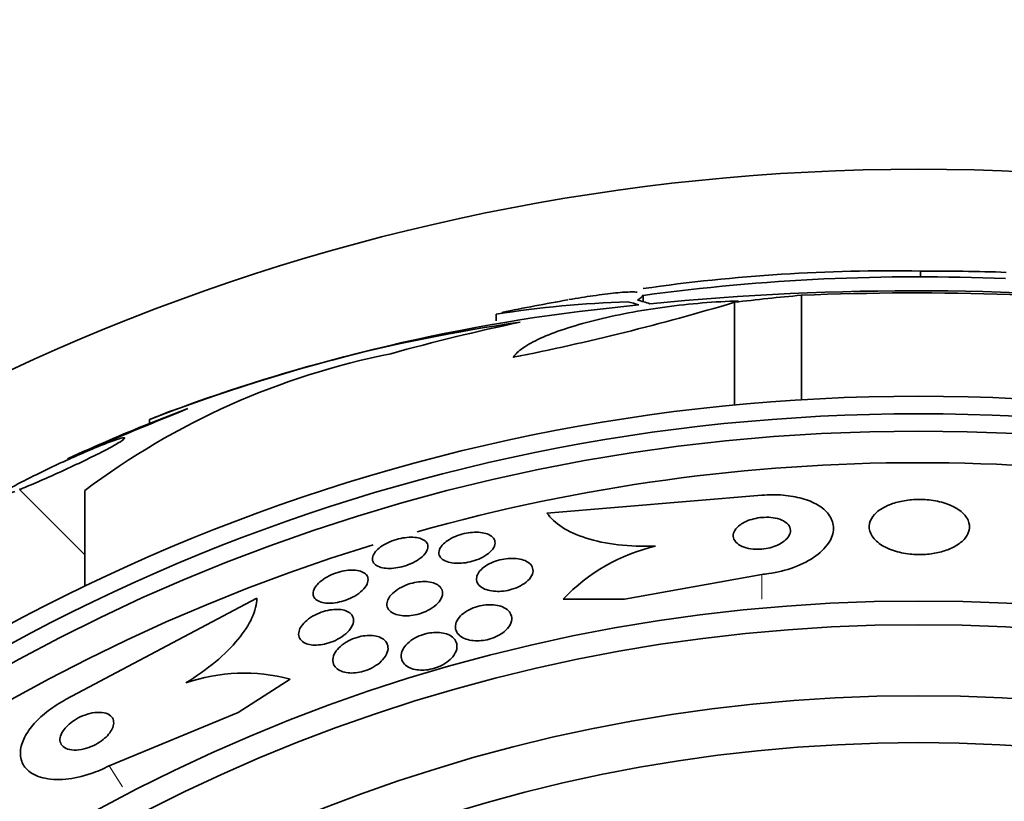
# Model space of a CAD drawing. Units: millimetres. Extents: x 0 to 1620, y 0 to 2214.
# Drawn here: x 1019 to 1033, y 674 to 685 of the extents above; entities that cross this region are included whole.
import ezdxf
from ezdxf import colors
from ezdxf.entities.mleader import LeaderData, LeaderLine
from ezdxf.math import Vec2, Vec3

# ---------------------------------------------------------------- set-up
doc = ezdxf.new("R2010")
doc.units = ezdxf.units.MM
doc.layers.add('DV5_Défaut', color=7, linetype='Continuous')
doc.layers.add('Défaut', color=7, linetype='Continuous')

# ---------------------------------------------------------------- blocks, each defined once
blk = doc.blocks.new('_DOT')
at = {"color": 0}
blk.add_line((0, 0), (-1, 0), dxfattribs=at)
at = {"color": 0, "const_width": 0.333}
blk.add_lwpolyline([(-0.1665, 0, 1), (0.1665, 0, 1)], format="xyb", close=True, dxfattribs=at)
blk = doc.blocks.new('SE4')
at = {"layer": 'DV5_Défaut', "color": 7, "linetype": 'Continuous', "lineweight": 35}
for p, q in [((1031.6, 681.049), (1031.6, 681.129)), ((1027.728, 680.714), (1027.728, 680.79)), ((1029.004, 680.692), (1029.004, 679.259)), ((1029.938, 680.791), (1029.938, 679.333)), ((1025.679, 680.528), (1025.679, 680.433)), ((1020.839, 679.004), (1021.373, 679.21)), ((1020.839, 679.058), (1020.839, 679.004)), ((1019.022, 678.08), (1019.934, 677.168)), ((1019.934, 678.065), (1019.934, 676.726)), ((1026.387, 677.752), (1029.387, 678)), ((1029.387, 676.896), (1027.468, 676.551)), ((1022.338, 676.566), (1019.677, 675.154)), ((1027.468, 676.551), (1026.615, 676.552)), ((1022.075, 674.971), (1022.8, 675.436)), ((1020.274, 674.225), (1022.075, 674.971))]:
    blk.add_line(p, q, dxfattribs=at)
at = {"layer": 'DV5_Défaut', "color": 7, "linetype": 'Continuous', "lineweight": 18}
for p, q in [((1029.387, 676.896), (1029.387, 676.55)), ((1020.274, 674.225), (1020.461, 673.934))]:
    blk.add_line(p, q, dxfattribs=at)
at = {"layer": 'DV5_Défaut', "color": 7, "linetype": 'Continuous', "lineweight": 35}
for radius in [30, 26.834, 26.588, 26.346, 23.976, 23.645, 22.655, 22]:
    blk.add_circle((1031.575, 652.549), radius, dxfattribs=at)
for centre, radius, start, end in [((1031.194, 656.802), 24.33, 89.0445, 98.1849), ((1031.804, 653.78), 27.349, 87.9173, 90.4281), ((1031.575, 652.549), 28.5, 87.5572, 97.7578), ((1031.527, 643.228), 37.626, 83.709, 95.6465), ((1031.521, 642.731), 38.093, 83.6215, 92.3824), ((1027.938, 666.243), 14.462, 91.6748, 98.9893), ((1031.575, 652.549), 28.6, 99.8601, 101.735), ((1019.372, 712.843), 33.562, 281.2434, 286.6779), ((1030.027, 655.153), 25.611, 95.2799, 110.2756), ((1029.257, 657.508), 23.136, 98.0618, 111.3364), ((1026.238, 669.695), 10.478, 101.1634, 126.9849), ((1053.819, 599.067), 86.461, 112.04044, 113.24837), ((1031.575, 652.549), 28.6, 111.3577, 112.0485), ((1031.575, 652.549), 28.55, 112.0891, 114.5714), ((1031.575, 652.549), 25.906, 74.3838, 105.6762), ((1031.575, 652.549), 25.906, 107.0937, 360), ((1028.501, 674.758), 2.603, 103.306, 136.4345), ((1022.16, 672.992), 2.526, 75.3271, 108.8465)]:
    blk.add_arc(centre, radius, start, end, dxfattribs=at)
for centre, major_axis, ratio, start_param, end_param in [((1027.033, 652.549), (0, 28.21), 0.263662, -0.085697, -0.064933), ((1027.17, 652.549), (0, 28.234), 0.261489, -0.088842, -0.064947), ((1032.333, 652.549), (0, 28.348), 0.979798, 0.086359, 0.120164), ((1031.802, 652.549), (0, 28.465), 0.996657, 0.205541, 0.270959)]:
    blk.add_ellipse(centre, major_axis=major_axis, ratio=ratio, start_param=start_param, end_param=end_param, dxfattribs=at)
for points, knots in [([(1026.694, 680.73), (1026.814, 680.751), (1026.926, 680.769), (1027.146, 680.801), (1027.253, 680.815), (1027.435, 680.833), (1027.51, 680.837), (1027.599, 680.838), (1027.625, 680.837), (1027.647, 680.835)], [0, 0, 0, 0, 0.256583, 0.256583, 0.553736, 0.553736, 0.850888, 0.850888, 1, 1, 1, 1]), ([(1025.916, 679.925), (1025.944, 679.968), (1025.99, 680.012), (1026.118, 680.101), (1026.2, 680.146), (1026.395, 680.235), (1026.506, 680.278), (1026.76, 680.362), (1026.9, 680.403), (1027.197, 680.478), (1027.358, 680.513), (1027.689, 680.576), (1027.859, 680.603), (1028.208, 680.65), (1028.384, 680.669), (1028.728, 680.698), (1028.898, 680.707), (1029.062, 680.711)], [0, 0, 0, 0, 0.125, 0.125, 0.25, 0.25, 0.375, 0.375, 0.5, 0.5, 0.625, 0.625, 0.75, 0.75, 0.875, 0.875, 1, 1, 1, 1]), ([(1027.728, 680.798), (1027.728, 680.794), (1027.727, 680.791), (1027.717, 680.77), (1027.692, 680.748), (1027.649, 680.723)], [0, 0, 0, 0, 0.188059, 0.188059, 1, 1, 1, 1]), ([(1019.022, 678.08), (1019.028, 678.082), (1019.034, 678.085), (1019.041, 678.087), (1019.113, 678.116), (1019.196, 678.151), (1019.284, 678.189), (1019.377, 678.229), (1019.478, 678.273), (1019.578, 678.319), (1019.682, 678.366), (1019.788, 678.416), (1019.888, 678.464), (1019.987, 678.511), (1020.083, 678.559), (1020.166, 678.601), (1020.245, 678.642), (1020.315, 678.679), (1020.368, 678.71), (1020.418, 678.738), (1020.454, 678.761), (1020.474, 678.777), (1020.493, 678.792), (1020.497, 678.801), (1020.486, 678.802), (1020.476, 678.804), (1020.45, 678.799), (1020.413, 678.788), (1020.374, 678.776), (1020.322, 678.758), (1020.261, 678.735), (1020.195, 678.71), (1020.118, 678.679), (1020.036, 678.644), (1019.948, 678.607), (1019.851, 678.565), (1019.753, 678.522), (1019.651, 678.476), (1019.545, 678.427), (1019.443, 678.378), (1019.341, 678.33), (1019.241, 678.281), (1019.151, 678.235), (1019.065, 678.192), (1018.987, 678.151), (1018.925, 678.116), (1018.886, 678.094), (1018.853, 678.075), (1018.827, 678.059), (1018.789, 678.036), (1018.764, 678.018), (1018.755, 678.007), (1018.745, 677.996), (1018.75, 677.992), (1018.769, 677.994), (1018.788, 677.997), (1018.821, 678.006), (1018.866, 678.021), (1018.892, 678.03), (1018.922, 678.041), (1018.956, 678.054)], [0, 0, 0, 0, 0.004728, 0.004728, 0.004728, 0.059627, 0.059627, 0.059627, 0.11775, 0.11775, 0.11775, 0.177855, 0.177855, 0.177855, 0.237526, 0.237526, 0.237526, 0.294308, 0.294308, 0.294308, 0.347256, 0.347256, 0.347256, 0.397419, 0.397419, 0.397419, 0.446935, 0.446935, 0.446935, 0.497931, 0.497931, 0.497931, 0.551893, 0.551893, 0.551893, 0.609255, 0.609255, 0.609255, 0.669057, 0.669057, 0.669057, 0.729051, 0.729051, 0.729051, 0.786691, 0.786691, 0.786691, 0.82154, 0.82154, 0.82154, 0.871361, 0.871361, 0.871361, 0.921184, 0.921184, 0.921184, 0.971091, 0.971091, 0.971091, 1, 1, 1, 1]), ([(1029.387, 678), (1029.486, 678.009), (1029.587, 678.009), (1029.682, 678.002), (1029.777, 677.994), (1029.867, 677.978), (1029.948, 677.956), (1030.03, 677.933), (1030.103, 677.902), (1030.163, 677.867), (1030.229, 677.829), (1030.281, 677.784), (1030.318, 677.736), (1030.359, 677.682), (1030.382, 677.623), (1030.386, 677.563), (1030.391, 677.497), (1030.373, 677.427), (1030.334, 677.36), (1030.293, 677.289), (1030.227, 677.218), (1030.14, 677.155), (1030.056, 677.094), (1029.95, 677.038), (1029.83, 676.994), (1029.724, 676.955), (1029.604, 676.924), (1029.482, 676.907), (1029.45, 676.902), (1029.419, 676.899), (1029.387, 676.896)], [0, 0, 0, 0, 0.088588, 0.088588, 0.088588, 0.177331, 0.177331, 0.177331, 0.267956, 0.267956, 0.267956, 0.36727, 0.36727, 0.36727, 0.478934, 0.478934, 0.478934, 0.603136, 0.603136, 0.603136, 0.734241, 0.734241, 0.734241, 0.860728, 0.860728, 0.860728, 0.971857, 0.971857, 0.971857, 1, 1, 1, 1]), ([(1031.11, 677.841), (1031.048, 677.81), (1030.997, 677.773), (1030.96, 677.733), (1030.924, 677.693), (1030.9, 677.651), (1030.891, 677.607), (1030.88, 677.56), (1030.886, 677.512), (1030.907, 677.465), (1030.929, 677.417), (1030.969, 677.37), (1031.025, 677.329), (1031.077, 677.29), (1031.146, 677.255), (1031.225, 677.228), (1031.294, 677.205), (1031.373, 677.188), (1031.455, 677.179), (1031.526, 677.172), (1031.601, 677.17), (1031.673, 677.176), (1031.741, 677.18), (1031.808, 677.191), (1031.87, 677.206), (1031.933, 677.222), (1031.991, 677.242), (1032.042, 677.267), (1032.097, 677.293), (1032.144, 677.324), (1032.181, 677.357), (1032.223, 677.394), (1032.252, 677.435), (1032.269, 677.477), (1032.287, 677.523), (1032.29, 677.571), (1032.278, 677.617), (1032.265, 677.665), (1032.234, 677.713), (1032.186, 677.757), (1032.141, 677.798), (1032.079, 677.836), (1032.005, 677.866), (1031.939, 677.893), (1031.861, 677.915), (1031.778, 677.927), (1031.707, 677.939), (1031.63, 677.944), (1031.555, 677.942), (1031.485, 677.94), (1031.415, 677.933), (1031.351, 677.92), (1031.286, 677.908), (1031.225, 677.89), (1031.171, 677.869), (1031.15, 677.86), (1031.129, 677.851), (1031.11, 677.841)], [0, 0, 0, 0, 0.058058, 0.058058, 0.058058, 0.11582, 0.11582, 0.11582, 0.178825, 0.178825, 0.178825, 0.244101, 0.244101, 0.244101, 0.305748, 0.305748, 0.305748, 0.359454, 0.359454, 0.359454, 0.406086, 0.406086, 0.406086, 0.449872, 0.449872, 0.449872, 0.49497, 0.49497, 0.49497, 0.54446, 0.54446, 0.54446, 0.60022, 0.60022, 0.60022, 0.662197, 0.662197, 0.662197, 0.727355, 0.727355, 0.727355, 0.790058, 0.790058, 0.790058, 0.845535, 0.845535, 0.845535, 0.893641, 0.893641, 0.893641, 0.937961, 0.937961, 0.937961, 0.982548, 0.982548, 0.982548, 1, 1, 1, 1]), ([(1027.902, 677.291), (1027.719, 677.285), (1027.545, 677.291), (1027.216, 677.33), (1027.066, 677.361), (1026.803, 677.444), (1026.69, 677.496), (1026.507, 677.614), (1026.436, 677.681), (1026.387, 677.752)], [0, 0, 0, 0, 0.25, 0.25, 0.5, 0.5, 0.75, 0.75, 1, 1, 1, 1]), ([(1029.084, 677.588), (1029.051, 677.564), (1029.026, 677.538), (1029.009, 677.511), (1028.993, 677.484), (1028.986, 677.456), (1028.987, 677.429), (1028.989, 677.4), (1029.001, 677.373), (1029.023, 677.348), (1029.043, 677.324), (1029.074, 677.302), (1029.113, 677.285), (1029.147, 677.271), (1029.189, 677.259), (1029.234, 677.253), (1029.272, 677.247), (1029.315, 677.245), (1029.357, 677.247), (1029.396, 677.249), (1029.436, 677.254), (1029.473, 677.262), (1029.512, 677.27), (1029.548, 677.281), (1029.581, 677.295), (1029.617, 677.309), (1029.65, 677.326), (1029.677, 677.344), (1029.708, 677.365), (1029.733, 677.388), (1029.751, 677.411), (1029.771, 677.437), (1029.783, 677.465), (1029.786, 677.491), (1029.79, 677.52), (1029.783, 677.548), (1029.767, 677.574), (1029.75, 677.599), (1029.724, 677.623), (1029.689, 677.642), (1029.657, 677.659), (1029.618, 677.673), (1029.574, 677.682), (1029.535, 677.689), (1029.493, 677.694), (1029.45, 677.693), (1029.41, 677.693), (1029.369, 677.69), (1029.331, 677.684), (1029.292, 677.677), (1029.254, 677.668), (1029.22, 677.656), (1029.183, 677.644), (1029.149, 677.628), (1029.12, 677.611), (1029.107, 677.604), (1029.095, 677.596), (1029.084, 677.588)], [0, 0, 0, 0, 0.062931, 0.062931, 0.062931, 0.125687, 0.125687, 0.125687, 0.19135, 0.19135, 0.19135, 0.25412, 0.25412, 0.25412, 0.309045, 0.309045, 0.309045, 0.356319, 0.356319, 0.356319, 0.400049, 0.400049, 0.400049, 0.444566, 0.444566, 0.444566, 0.493135, 0.493135, 0.493135, 0.547885, 0.547885, 0.547885, 0.60919, 0.60919, 0.60919, 0.674526, 0.674526, 0.674526, 0.738362, 0.738362, 0.738362, 0.795217, 0.795217, 0.795217, 0.844083, 0.844083, 0.844083, 0.888379, 0.888379, 0.888379, 0.932416, 0.932416, 0.932416, 0.979623, 0.979623, 0.979623, 1, 1, 1, 1]), ([(1024.023, 677.245), (1024.047, 677.268), (1024.077, 677.29), (1024.111, 677.31), (1024.145, 677.33), (1024.184, 677.349), (1024.226, 677.364), (1024.264, 677.379), (1024.306, 677.391), (1024.346, 677.399), (1024.385, 677.407), (1024.424, 677.412), (1024.461, 677.414), (1024.498, 677.416), (1024.534, 677.414), (1024.565, 677.41), (1024.598, 677.405), (1024.627, 677.396), (1024.651, 677.385), (1024.677, 677.372), (1024.697, 677.356), (1024.709, 677.337), (1024.722, 677.317), (1024.728, 677.294), (1024.724, 677.269), (1024.721, 677.243), (1024.708, 677.215), (1024.686, 677.187), (1024.666, 677.16), (1024.636, 677.133), (1024.6, 677.108), (1024.567, 677.085), (1024.527, 677.063), (1024.484, 677.044), (1024.446, 677.028), (1024.404, 677.014), (1024.363, 677.003), (1024.324, 676.993), (1024.284, 676.986), (1024.246, 676.983), (1024.208, 676.979), (1024.172, 676.979), (1024.139, 676.982), (1024.104, 676.985), (1024.073, 676.992), (1024.047, 677.001), (1024.018, 677.012), (1023.995, 677.026), (1023.979, 677.043), (1023.962, 677.061), (1023.952, 677.083), (1023.95, 677.106), (1023.949, 677.13), (1023.956, 677.157), (1023.973, 677.185), (1023.985, 677.205), (1024.002, 677.225), (1024.023, 677.245)], [0, 0, 0, 0, 0.050353, 0.050353, 0.050353, 0.100935, 0.100935, 0.100935, 0.148491, 0.148491, 0.148491, 0.194342, 0.194342, 0.194342, 0.241571, 0.241571, 0.241571, 0.292575, 0.292575, 0.292575, 0.34867, 0.34867, 0.34867, 0.409468, 0.409468, 0.409468, 0.472264, 0.472264, 0.472264, 0.532627, 0.532627, 0.532627, 0.587098, 0.587098, 0.587098, 0.635782, 0.635782, 0.635782, 0.681621, 0.681621, 0.681621, 0.728033, 0.728033, 0.728033, 0.777734, 0.777734, 0.777734, 0.832401, 0.832401, 0.832401, 0.89213, 0.89213, 0.89213, 0.954748, 0.954748, 0.954748, 1, 1, 1, 1]), ([(1024.925, 677.304), (1024.945, 677.326), (1024.971, 677.349), (1025.002, 677.37), (1025.034, 677.391), (1025.071, 677.41), (1025.111, 677.427), (1025.149, 677.442), (1025.19, 677.455), (1025.231, 677.465), (1025.27, 677.474), (1025.31, 677.48), (1025.348, 677.483), (1025.387, 677.486), (1025.424, 677.485), (1025.458, 677.482), (1025.494, 677.478), (1025.527, 677.471), (1025.554, 677.46), (1025.585, 677.449), (1025.609, 677.434), (1025.627, 677.417), (1025.646, 677.398), (1025.658, 677.376), (1025.661, 677.352), (1025.664, 677.327), (1025.658, 677.299), (1025.643, 677.271), (1025.627, 677.244), (1025.603, 677.216), (1025.57, 677.19), (1025.541, 677.166), (1025.503, 677.143), (1025.462, 677.123), (1025.425, 677.106), (1025.384, 677.091), (1025.342, 677.079), (1025.304, 677.068), (1025.263, 677.06), (1025.224, 677.056), (1025.186, 677.051), (1025.147, 677.05), (1025.113, 677.052), (1025.075, 677.054), (1025.041, 677.06), (1025.012, 677.068), (1024.979, 677.077), (1024.952, 677.09), (1024.93, 677.105), (1024.907, 677.122), (1024.891, 677.143), (1024.884, 677.165), (1024.875, 677.189), (1024.876, 677.215), (1024.887, 677.243), (1024.894, 677.263), (1024.907, 677.283), (1024.925, 677.304)], [0, 0, 0, 0, 0.051043, 0.051043, 0.051043, 0.102353, 0.102353, 0.102353, 0.15008, 0.15008, 0.15008, 0.195461, 0.195461, 0.195461, 0.24184, 0.24184, 0.24184, 0.291884, 0.291884, 0.291884, 0.347219, 0.347219, 0.347219, 0.407831, 0.407831, 0.407831, 0.471274, 0.471274, 0.471274, 0.532914, 0.532914, 0.532914, 0.588548, 0.588548, 0.588548, 0.637654, 0.637654, 0.637654, 0.683165, 0.683165, 0.683165, 0.728786, 0.728786, 0.728786, 0.777522, 0.777522, 0.777522, 0.831349, 0.831349, 0.831349, 0.890728, 0.890728, 0.890728, 0.953787, 0.953787, 0.953787, 1, 1, 1, 1]), ([(1025.436, 676.926), (1025.453, 676.95), (1025.476, 676.974), (1025.505, 676.997), (1025.535, 677.019), (1025.571, 677.041), (1025.611, 677.059), (1025.647, 677.075), (1025.688, 677.089), (1025.729, 677.099), (1025.767, 677.109), (1025.807, 677.115), (1025.845, 677.118), (1025.884, 677.121), (1025.921, 677.121), (1025.956, 677.118), (1025.993, 677.114), (1026.027, 677.107), (1026.057, 677.097), (1026.09, 677.086), (1026.118, 677.071), (1026.139, 677.053), (1026.163, 677.033), (1026.179, 677.01), (1026.187, 676.985), (1026.195, 676.958), (1026.194, 676.929), (1026.183, 676.898), (1026.172, 676.869), (1026.151, 676.838), (1026.121, 676.809), (1026.093, 676.783), (1026.058, 676.758), (1026.016, 676.736), (1025.981, 676.717), (1025.94, 676.701), (1025.898, 676.689), (1025.86, 676.677), (1025.82, 676.669), (1025.782, 676.664), (1025.743, 676.66), (1025.705, 676.658), (1025.67, 676.66), (1025.632, 676.662), (1025.596, 676.667), (1025.565, 676.676), (1025.53, 676.685), (1025.5, 676.698), (1025.476, 676.714), (1025.449, 676.731), (1025.429, 676.753), (1025.417, 676.776), (1025.404, 676.801), (1025.4, 676.83), (1025.406, 676.859), (1025.41, 676.881), (1025.42, 676.903), (1025.436, 676.926)], [0, 0, 0, 0, 0.051634, 0.051634, 0.051634, 0.103605, 0.103605, 0.103605, 0.151004, 0.151004, 0.151004, 0.195149, 0.195149, 0.195149, 0.239968, 0.239968, 0.239968, 0.288601, 0.288601, 0.288601, 0.343143, 0.343143, 0.343143, 0.404073, 0.404073, 0.404073, 0.469153, 0.469153, 0.469153, 0.53312, 0.53312, 0.53312, 0.590368, 0.590368, 0.590368, 0.639529, 0.639529, 0.639529, 0.683927, 0.683927, 0.683927, 0.727988, 0.727988, 0.727988, 0.77524, 0.77524, 0.77524, 0.828121, 0.828121, 0.828121, 0.887573, 0.887573, 0.887573, 0.951995, 0.951995, 0.951995, 1, 1, 1, 1]), ([(1023.179, 676.753), (1023.2, 676.778), (1023.229, 676.803), (1023.262, 676.826), (1023.295, 676.849), (1023.334, 676.871), (1023.375, 676.89), (1023.414, 676.907), (1023.456, 676.922), (1023.497, 676.933), (1023.536, 676.944), (1023.575, 676.951), (1023.611, 676.954), (1023.648, 676.958), (1023.684, 676.958), (1023.715, 676.955), (1023.748, 676.951), (1023.778, 676.944), (1023.803, 676.934), (1023.83, 676.923), (1023.851, 676.908), (1023.866, 676.891), (1023.882, 676.871), (1023.89, 676.848), (1023.89, 676.824), (1023.89, 676.797), (1023.881, 676.768), (1023.864, 676.739), (1023.846, 676.71), (1023.819, 676.68), (1023.785, 676.651), (1023.753, 676.625), (1023.714, 676.599), (1023.671, 676.577), (1023.634, 676.558), (1023.591, 676.54), (1023.549, 676.527), (1023.51, 676.515), (1023.47, 676.506), (1023.432, 676.5), (1023.395, 676.495), (1023.358, 676.493), (1023.326, 676.494), (1023.291, 676.496), (1023.259, 676.501), (1023.233, 676.509), (1023.203, 676.518), (1023.179, 676.531), (1023.161, 676.547), (1023.142, 676.564), (1023.129, 676.585), (1023.124, 676.608), (1023.119, 676.632), (1023.123, 676.66), (1023.136, 676.689), (1023.145, 676.71), (1023.16, 676.732), (1023.179, 676.753)], [0, 0, 0, 0, 0.052476, 0.052476, 0.052476, 0.10525, 0.10525, 0.10525, 0.153906, 0.153906, 0.153906, 0.199434, 0.199434, 0.199434, 0.24529, 0.24529, 0.24529, 0.294344, 0.294344, 0.294344, 0.34849, 0.34849, 0.34849, 0.40814, 0.40814, 0.40814, 0.471397, 0.471397, 0.471397, 0.53392, 0.53392, 0.53392, 0.591049, 0.591049, 0.591049, 0.641337, 0.641337, 0.641337, 0.687225, 0.687225, 0.687225, 0.732476, 0.732476, 0.732476, 0.780305, 0.780305, 0.780305, 0.832943, 0.832943, 0.832943, 0.891246, 0.891246, 0.891246, 0.953889, 0.953889, 0.953889, 1, 1, 1, 1]), ([(1024.182, 676.573), (1024.198, 676.599), (1024.222, 676.625), (1024.252, 676.65), (1024.281, 676.675), (1024.318, 676.7), (1024.359, 676.72), (1024.396, 676.739), (1024.437, 676.755), (1024.479, 676.768), (1024.517, 676.779), (1024.557, 676.787), (1024.595, 676.791), (1024.633, 676.796), (1024.67, 676.797), (1024.703, 676.795), (1024.739, 676.792), (1024.772, 676.786), (1024.801, 676.777), (1024.832, 676.767), (1024.859, 676.753), (1024.879, 676.737), (1024.901, 676.718), (1024.917, 676.696), (1024.924, 676.671), (1024.932, 676.645), (1024.931, 676.615), (1024.921, 676.585), (1024.91, 676.554), (1024.889, 676.522), (1024.86, 676.491), (1024.833, 676.463), (1024.797, 676.435), (1024.755, 676.411), (1024.719, 676.389), (1024.678, 676.37), (1024.635, 676.356), (1024.596, 676.343), (1024.556, 676.333), (1024.517, 676.326), (1024.479, 676.32), (1024.442, 676.317), (1024.407, 676.318), (1024.37, 676.318), (1024.336, 676.323), (1024.306, 676.33), (1024.273, 676.338), (1024.244, 676.35), (1024.222, 676.365), (1024.196, 676.381), (1024.177, 676.402), (1024.165, 676.424), (1024.153, 676.449), (1024.149, 676.477), (1024.154, 676.506), (1024.159, 676.528), (1024.168, 676.55), (1024.182, 676.573)], [0, 0, 0, 0, 0.053849, 0.053849, 0.053849, 0.10807, 0.10807, 0.10807, 0.157023, 0.157023, 0.157023, 0.201689, 0.201689, 0.201689, 0.246095, 0.246095, 0.246095, 0.293602, 0.293602, 0.293602, 0.346569, 0.346569, 0.346569, 0.405949, 0.405949, 0.405949, 0.470275, 0.470275, 0.470275, 0.534971, 0.534971, 0.534971, 0.594161, 0.594161, 0.594161, 0.645171, 0.645171, 0.645171, 0.690407, 0.690407, 0.690407, 0.73427, 0.73427, 0.73427, 0.780529, 0.780529, 0.780529, 0.831876, 0.831876, 0.831876, 0.889689, 0.889689, 0.889689, 0.953101, 0.953101, 0.953101, 1, 1, 1, 1]), ([(1021.344, 675.383), (1021.497, 675.476), (1021.635, 675.574), (1021.882, 675.78), (1021.988, 675.885), (1022.159, 676.092), (1022.224, 676.195), (1022.312, 676.388), (1022.335, 676.481), (1022.338, 676.566)], [0, 0, 0, 0, 0.25, 0.25, 0.5, 0.5, 0.75, 0.75, 1, 1, 1, 1]), ([(1022.959, 676.174), (1022.978, 676.201), (1023.003, 676.229), (1023.035, 676.255), (1023.066, 676.282), (1023.104, 676.307), (1023.146, 676.329), (1023.184, 676.349), (1023.226, 676.366), (1023.268, 676.379), (1023.307, 676.391), (1023.346, 676.399), (1023.383, 676.404), (1023.42, 676.408), (1023.455, 676.409), (1023.487, 676.407), (1023.521, 676.404), (1023.552, 676.398), (1023.578, 676.389), (1023.607, 676.378), (1023.63, 676.364), (1023.648, 676.347), (1023.667, 676.327), (1023.679, 676.304), (1023.684, 676.279), (1023.689, 676.251), (1023.684, 676.221), (1023.671, 676.189), (1023.658, 676.157), (1023.634, 676.124), (1023.602, 676.091), (1023.573, 676.062), (1023.535, 676.032), (1023.492, 676.007), (1023.455, 675.984), (1023.413, 675.964), (1023.369, 675.949), (1023.331, 675.935), (1023.291, 675.925), (1023.252, 675.918), (1023.215, 675.912), (1023.179, 675.909), (1023.146, 675.91), (1023.111, 675.91), (1023.079, 675.915), (1023.051, 675.922), (1023.021, 675.931), (1022.995, 675.943), (1022.974, 675.958), (1022.952, 675.976), (1022.936, 675.997), (1022.927, 676.02), (1022.918, 676.045), (1022.917, 676.075), (1022.926, 676.105), (1022.932, 676.127), (1022.943, 676.151), (1022.959, 676.174)], [0, 0, 0, 0, 0.054533, 0.054533, 0.054533, 0.109452, 0.109452, 0.109452, 0.158844, 0.158844, 0.158844, 0.203602, 0.203602, 0.203602, 0.247816, 0.247816, 0.247816, 0.294945, 0.294945, 0.294945, 0.347444, 0.347444, 0.347444, 0.406415, 0.406415, 0.406415, 0.470603, 0.470603, 0.470603, 0.535601, 0.535601, 0.535601, 0.595412, 0.595412, 0.595412, 0.646956, 0.646956, 0.646956, 0.692379, 0.692379, 0.692379, 0.736111, 0.736111, 0.736111, 0.782024, 0.782024, 0.782024, 0.83291, 0.83291, 0.83291, 0.890282, 0.890282, 0.890282, 0.953477, 0.953477, 0.953477, 1, 1, 1, 1]), ([(1025.149, 676.278), (1025.167, 676.304), (1025.192, 676.329), (1025.222, 676.353), (1025.252, 676.377), (1025.29, 676.399), (1025.33, 676.417), (1025.367, 676.433), (1025.407, 676.447), (1025.448, 676.456), (1025.485, 676.465), (1025.524, 676.471), (1025.561, 676.473), (1025.598, 676.475), (1025.635, 676.473), (1025.668, 676.469), (1025.704, 676.464), (1025.737, 676.455), (1025.766, 676.443), (1025.798, 676.429), (1025.825, 676.412), (1025.846, 676.392), (1025.869, 676.369), (1025.884, 676.343), (1025.891, 676.315), (1025.898, 676.284), (1025.896, 676.251), (1025.883, 676.217), (1025.87, 676.184), (1025.847, 676.149), (1025.813, 676.117), (1025.789, 676.094), (1025.759, 676.071), (1025.725, 676.052), (1025.69, 676.032), (1025.651, 676.014), (1025.61, 676.001), (1025.573, 675.989), (1025.533, 675.98), (1025.495, 675.975), (1025.457, 675.97), (1025.42, 675.968), (1025.385, 675.97), (1025.348, 675.972), (1025.313, 675.977), (1025.282, 675.986), (1025.248, 675.995), (1025.217, 676.009), (1025.192, 676.025), (1025.164, 676.043), (1025.142, 676.066), (1025.128, 676.091), (1025.112, 676.118), (1025.105, 676.149), (1025.109, 676.181), (1025.112, 676.212), (1025.125, 676.246), (1025.149, 676.278)], [0, 0, 0, 0, 0.050814, 0.050814, 0.050814, 0.102012, 0.102012, 0.102012, 0.148092, 0.148092, 0.148092, 0.190707, 0.190707, 0.190707, 0.234289, 0.234289, 0.234289, 0.282279, 0.282279, 0.282279, 0.337047, 0.337047, 0.337047, 0.399261, 0.399261, 0.399261, 0.466433, 0.466433, 0.466433, 0.532253, 0.532253, 0.532253, 0.579933, 0.579933, 0.579933, 0.627915, 0.627915, 0.627915, 0.67128, 0.67128, 0.67128, 0.713641, 0.713641, 0.713641, 0.75907, 0.75907, 0.75907, 0.810512, 0.810512, 0.810512, 0.869533, 0.869533, 0.869533, 0.935102, 0.935102, 0.935102, 1, 1, 1, 1]), ([(1023.431, 675.806), (1023.448, 675.835), (1023.473, 675.864), (1023.503, 675.892), (1023.534, 675.919), (1023.572, 675.946), (1023.614, 675.968), (1023.652, 675.988), (1023.693, 676.005), (1023.735, 676.018), (1023.773, 676.029), (1023.812, 676.037), (1023.849, 676.041), (1023.885, 676.045), (1023.92, 676.046), (1023.953, 676.043), (1023.987, 676.04), (1024.019, 676.033), (1024.046, 676.023), (1024.076, 676.011), (1024.101, 675.996), (1024.121, 675.978), (1024.143, 675.957), (1024.157, 675.932), (1024.164, 675.905), (1024.171, 675.876), (1024.17, 675.843), (1024.158, 675.809), (1024.147, 675.775), (1024.125, 675.738), (1024.093, 675.704), (1024.069, 675.677), (1024.039, 675.651), (1024.004, 675.628), (1023.969, 675.604), (1023.929, 675.583), (1023.886, 675.566), (1023.848, 675.551), (1023.808, 675.539), (1023.769, 675.531), (1023.732, 675.524), (1023.695, 675.52), (1023.661, 675.52), (1023.626, 675.52), (1023.592, 675.524), (1023.563, 675.53), (1023.53, 675.538), (1023.501, 675.55), (1023.478, 675.564), (1023.451, 675.58), (1023.431, 675.601), (1023.417, 675.624), (1023.402, 675.65), (1023.396, 675.68), (1023.398, 675.711), (1023.4, 675.741), (1023.411, 675.774), (1023.431, 675.806)], [0, 0, 0, 0, 0.054641, 0.054641, 0.054641, 0.109736, 0.109736, 0.109736, 0.158398, 0.158398, 0.158398, 0.20186, 0.20186, 0.20186, 0.244815, 0.244815, 0.244815, 0.291063, 0.291063, 0.291063, 0.343326, 0.343326, 0.343326, 0.402963, 0.402963, 0.402963, 0.468744, 0.468744, 0.468744, 0.535648, 0.535648, 0.535648, 0.586289, 0.586289, 0.586289, 0.637322, 0.637322, 0.637322, 0.682369, 0.682369, 0.682369, 0.724734, 0.724734, 0.724734, 0.768862, 0.768862, 0.768862, 0.818047, 0.818047, 0.818047, 0.874383, 0.874383, 0.874383, 0.937889, 0.937889, 0.937889, 1, 1, 1, 1]), ([(1024.373, 675.845), (1024.388, 675.874), (1024.41, 675.904), (1024.438, 675.931), (1024.467, 675.959), (1024.504, 675.986), (1024.545, 676.009), (1024.581, 676.029), (1024.623, 676.047), (1024.665, 676.059), (1024.702, 676.071), (1024.741, 676.079), (1024.778, 676.083), (1024.815, 676.087), (1024.852, 676.088), (1024.885, 676.085), (1024.921, 676.082), (1024.954, 676.076), (1024.983, 676.066), (1025.016, 676.055), (1025.044, 676.04), (1025.066, 676.022), (1025.091, 676.001), (1025.11, 675.977), (1025.12, 675.95), (1025.132, 675.921), (1025.134, 675.887), (1025.127, 675.853), (1025.119, 675.819), (1025.1, 675.782), (1025.071, 675.746), (1025.05, 675.72), (1025.022, 675.694), (1024.988, 675.67), (1024.955, 675.646), (1024.915, 675.624), (1024.873, 675.607), (1024.836, 675.592), (1024.796, 675.58), (1024.756, 675.572), (1024.719, 675.564), (1024.682, 675.56), (1024.647, 675.56), (1024.611, 675.56), (1024.576, 675.563), (1024.545, 675.57), (1024.51, 675.577), (1024.479, 675.588), (1024.453, 675.602), (1024.424, 675.618), (1024.4, 675.638), (1024.383, 675.661), (1024.364, 675.687), (1024.353, 675.716), (1024.351, 675.747), (1024.349, 675.778), (1024.357, 675.812), (1024.373, 675.845)], [0, 0, 0, 0, 0.055049, 0.055049, 0.055049, 0.11059, 0.11059, 0.11059, 0.159146, 0.159146, 0.159146, 0.20209, 0.20209, 0.20209, 0.244423, 0.244423, 0.244423, 0.290128, 0.290128, 0.290128, 0.342076, 0.342076, 0.342076, 0.401805, 0.401805, 0.401805, 0.468209, 0.468209, 0.468209, 0.536102, 0.536102, 0.536102, 0.58674, 0.58674, 0.58674, 0.6378, 0.6378, 0.6378, 0.682496, 0.682496, 0.682496, 0.724237, 0.724237, 0.724237, 0.767713, 0.767713, 0.767713, 0.816388, 0.816388, 0.816388, 0.872539, 0.872539, 0.872539, 0.936379, 0.936379, 0.936379, 1, 1, 1, 1]), ([(1019.677, 675.154), (1019.634, 675.131), (1019.591, 675.106), (1019.549, 675.08), (1019.466, 675.027), (1019.388, 674.968), (1019.321, 674.907), (1019.255, 674.846), (1019.199, 674.783), (1019.155, 674.721), (1019.109, 674.654), (1019.075, 674.588), (1019.056, 674.527), (1019.035, 674.458), (1019.03, 674.394), (1019.041, 674.336), (1019.053, 674.272), (1019.085, 674.215), (1019.133, 674.169), (1019.185, 674.119), (1019.259, 674.081), (1019.349, 674.059), (1019.439, 674.036), (1019.548, 674.029), (1019.668, 674.04), (1019.778, 674.05), (1019.9, 674.076), (1020.022, 674.117), (1020.106, 674.146), (1020.192, 674.182), (1020.274, 674.225)], [0, 0, 0, 0, 0.043945, 0.043945, 0.043945, 0.133071, 0.133071, 0.133071, 0.221399, 0.221399, 0.221399, 0.315689, 0.315689, 0.315689, 0.420778, 0.420778, 0.420778, 0.538886, 0.538886, 0.538886, 0.667579, 0.667579, 0.667579, 0.797974, 0.797974, 0.797974, 0.917657, 0.917657, 0.917657, 1, 1, 1, 1]), ([(1019.616, 674.687), (1019.599, 674.655), (1019.59, 674.625), (1019.588, 674.597), (1019.587, 674.57), (1019.594, 674.545), (1019.607, 674.524), (1019.621, 674.501), (1019.644, 674.482), (1019.673, 674.469), (1019.703, 674.455), (1019.742, 674.447), (1019.786, 674.446), (1019.828, 674.444), (1019.876, 674.45), (1019.925, 674.462), (1019.969, 674.473), (1020.015, 674.489), (1020.059, 674.51), (1020.097, 674.528), (1020.135, 674.55), (1020.168, 674.574), (1020.198, 674.597), (1020.227, 674.621), (1020.25, 674.646), (1020.274, 674.671), (1020.293, 674.697), (1020.307, 674.721), (1020.323, 674.749), (1020.332, 674.775), (1020.336, 674.8), (1020.341, 674.828), (1020.338, 674.853), (1020.329, 674.875), (1020.319, 674.9), (1020.301, 674.921), (1020.276, 674.937), (1020.25, 674.954), (1020.215, 674.965), (1020.174, 674.969), (1020.135, 674.974), (1020.088, 674.972), (1020.039, 674.963), (1019.995, 674.954), (1019.948, 674.94), (1019.902, 674.921), (1019.862, 674.904), (1019.822, 674.883), (1019.786, 674.86), (1019.753, 674.838), (1019.723, 674.814), (1019.697, 674.79), (1019.671, 674.765), (1019.649, 674.74), (1019.633, 674.715), (1019.626, 674.706), (1019.621, 674.696), (1019.616, 674.687)], [0, 0, 0, 0, 0.057479, 0.057479, 0.057479, 0.114643, 0.114643, 0.114643, 0.177392, 0.177392, 0.177392, 0.24305, 0.24305, 0.24305, 0.305632, 0.305632, 0.305632, 0.360296, 0.360296, 0.360296, 0.407394, 0.407394, 0.407394, 0.451081, 0.451081, 0.451081, 0.495665, 0.495665, 0.495665, 0.544379, 0.544379, 0.544379, 0.599312, 0.599312, 0.599312, 0.660772, 0.660772, 0.660772, 0.726139, 0.726139, 0.726139, 0.789825, 0.789825, 0.789825, 0.846426, 0.846426, 0.846426, 0.89509, 0.89509, 0.89509, 0.939312, 0.939312, 0.939312, 0.983389, 0.983389, 0.983389, 1, 1, 1, 1])]:
    blk.add_open_spline(points, degree=3, knots=knots, dxfattribs=at)

msp = doc.modelspace()

# ---------------------------------------------------------------- block references
at = {"layer": 'Défaut'}
msp.add_blockref('SE4', (0, 0), dxfattribs=at)

# ---------------------------------------------------------------- leaders
at = {"layer": 'Défaut', "color": 7, "linetype": 'Continuous', "lineweight": 18}
ml = msp.add_multileader_mtext('Standard', dxfattribs=at)
ml.set_content('{\\pxsm0.9;\\fSolid Edge ISO|b1||i0||c0|p34;\\W1.;21/12/2016\\P}', color=256)
ml.set_leader_properties()
ml.set_arrow_properties(name='DOT')
ml.build(insert=Vec2(0, 0))
ml.multileader.update_dxf_attribs({"leader_type": 0, "dogleg_length": 0, "arrow_head_size": 12})
ctx = ml.context
ctx.base_point, ctx.char_height, ctx.arrow_head_size, ctx.landing_gap_size = Vec3(1247.061, 2207.154), 12, 12, 4.2
notes = []
notes.append((ctx, [(0, (0, 0, 0), (0, 0), (1, 0), 1, [])]))
ctx.mtext.insert = Vec3(1249.061, 2213.274)
for ctx, leaders in notes:
    for number, flags, end, landing, length, lines in leaders:
        leader = LeaderData()
        leader.index, (leader.has_last_leader_line, leader.has_dogleg_vector, leader.attachment_direction) = number, flags
        leader.last_leader_point, leader.dogleg_vector, leader.dogleg_length = Vec3(end), Vec3(landing), length
        for number, points, colour, breaks in lines:
            line = LeaderLine()
            line.index, line.vertices, line.color, line.breaks = number, Vec3.list(points), colors.encode_raw_color(colour), breaks
            leader.lines.append(line)
        ctx.leaders.append(leader)

doc.saveas('drawing.dxf')
